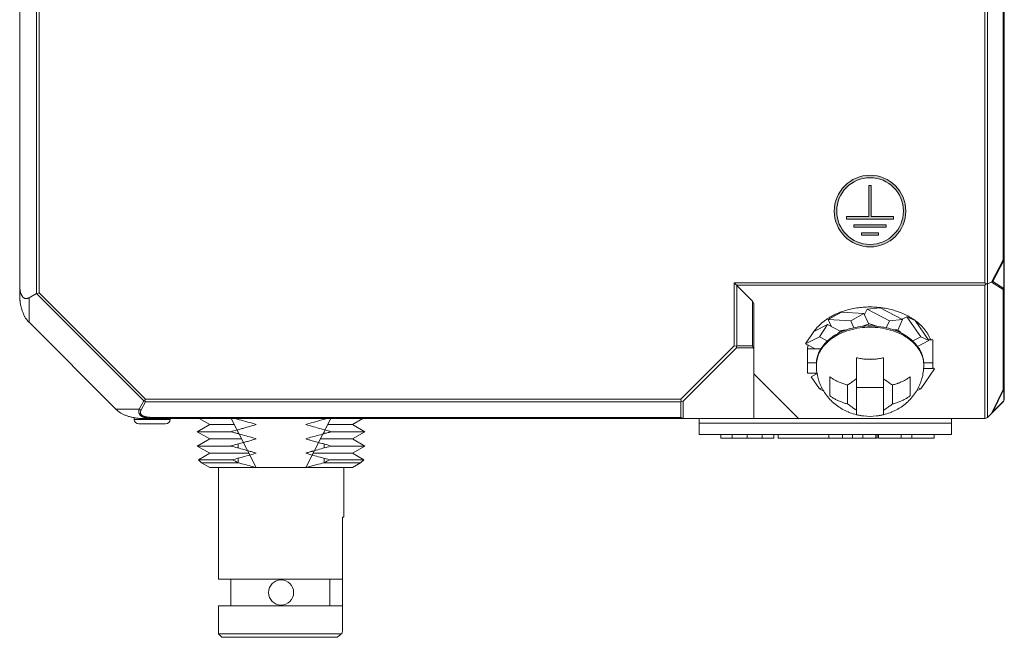
# Model space of a CAD drawing. Units: millimetres. Extents: x -2155 to -1382, y -454 to 66.
# Drawn here: x -1965 to -1910, y -76 to -42 of the extents above; entities that cross this region are included whole.
import ezdxf

# ---------------------------------------------------------------- set-up
doc = ezdxf.new("R2010")
doc.units = ezdxf.units.MM
doc.header["$MEASUREMENT"] = 0
doc.layers.add('cad', color=7, linetype='Continuous')
doc.layers.add('print', color=7, linetype='Continuous')

# ---------------------------------------------------------------- blocks, each defined once
blk = doc.blocks.new('block 9')
at = {"layer": 'cad', "color": 7, "lineweight": 9, "true_color": 0xffffff}
for points in [[(-1964.945, -56.934), (-1964.945, 55.081)], [(-1909.945, -62.753), (-1909.945, 55.081)], [(-1964.004, 52.101), (-1964.004, -56.867)], [(-1963.862, 52.101), (-1963.862, -56.809)], [(-1911.028, -56.253), (-1911.028, -39.49)], [(-1910.887, -63.777), (-1910.887, -39.49)], [(-1910.004, -40.75), (-1910.004, -54.975)], [(-1910.662, -56.219), (-1910.004, -54.975)], [(-1909.945, -54.975), (-1910.004, -54.975)], [(-1910.004, -54.975), (-1909.974, -55.015)], [(-1909.945, -54.975), (-1909.974, -55.015)], [(-1910.593, -56.183), (-1909.974, -55.015)], [(-1909.974, -55.015), (-1909.974, -56.572)], [(-1964.945, -56.285), (-1964.945, -56.295), (-1964.945, -56.348), (-1964.943, -56.4), (-1964.941, -56.45), (-1964.938, -56.498), (-1964.934, -56.545), (-1964.929, -56.591), (-1964.924, -56.625), (-1964.919, -56.664), (-1964.913, -56.7), (-1964.906, -56.735), (-1964.899, -56.767), (-1964.891, -56.798), (-1964.883, -56.828), (-1964.874, -56.856), (-1964.864, -56.883), (-1964.855, -56.907), (-1964.845, -56.931), (-1964.835, -56.952), (-1964.825, -56.973), (-1964.814, -56.992), (-1964.802, -57.01), (-1964.797, -57.018), (-1964.785, -57.034), (-1964.774, -57.048), (-1964.762, -57.061), (-1964.751, -57.073), (-1964.739, -57.083), (-1964.727, -57.093), (-1964.715, -57.102), (-1964.702, -57.109), (-1964.689, -57.116), (-1964.681, -57.12), (-1964.667, -57.126), (-1964.653, -57.131), (-1964.638, -57.135), (-1964.624, -57.138), (-1964.61, -57.14), (-1964.595, -57.141), (-1964.58, -57.141), (-1964.565, -57.14), (-1964.549, -57.138), (-1964.533, -57.135), (-1964.517, -57.131), (-1964.501, -57.127)], [(-1911.028, -56.253), (-1925.028, -56.253)], [(-1924.004, -57.277), (-1925.028, -56.253)], [(-1925.028, -59.772), (-1925.028, -56.253)], [(-1911.028, -56.395), (-1924.887, -56.395)], [(-1924.887, -59.772), (-1924.887, -56.395)], [(-1911.028, -56.253), (-1910.957, -56.324)], [(-1910.957, -56.324), (-1911.028, -56.395)], [(-1911.028, -63.836), (-1911.028, -56.395)], [(-1910.887, -56.312), (-1910.957, -56.324)], [(-1910.887, -56.312), (-1910.662, -56.219)], [(-1910.593, -56.183), (-1910.662, -56.219)], [(-1910.004, -56.632), (-1910.662, -56.219)], [(-1909.974, -56.572), (-1910.593, -56.183)], [(-1909.945, -56.532), (-1910.004, -56.632)], [(-1910.004, -56.632), (-1909.974, -56.572)], [(-1910.004, -56.632), (-1910.004, -62.208)], [(-1909.945, -56.532), (-1909.974, -56.572)], [(-1964.501, -57.127), (-1964.493, -57.124), (-1964.485, -57.122), (-1964.477, -57.119), (-1964.469, -57.115), (-1964.462, -57.112), (-1964.454, -57.109), (-1964.446, -57.105), (-1964.439, -57.101), (-1964.431, -57.098), (-1964.424, -57.094)], [(-1963.998, -56.864), (-1964.424, -57.094)], [(-1964.424, -58.457), (-1964.424, -57.094)], [(-1964.004, -56.867), (-1963.862, -56.809)], [(-1963.998, -56.864), (-1958.013, -62.849)], [(-1963.862, -56.809), (-1957.918, -62.753)], [(-1964.928, -57.25), (-1964.926, -57.272), (-1964.919, -57.324), (-1964.912, -57.376), (-1964.904, -57.427), (-1964.895, -57.476), (-1964.892, -57.492), (-1964.882, -57.54), (-1964.871, -57.588), (-1964.86, -57.636), (-1964.847, -57.682), (-1964.834, -57.728), (-1964.821, -57.772), (-1964.806, -57.816), (-1964.791, -57.859), (-1964.775, -57.902), (-1964.758, -57.943), (-1964.741, -57.983), (-1964.723, -58.023), (-1964.705, -58.062)], [(-1924.004, -57.277), (-1923.945, -57.419)], [(-1924.004, -57.277), (-1924.004, -59.772)], [(-1923.945, -63.836), (-1923.945, -57.419)], [(-1916.873, -57.641), (-1916.965, -57.631), (-1917.057, -57.623), (-1917.149, -57.616), (-1917.242, -57.612), (-1917.334, -57.609), (-1917.427, -57.608), (-1917.429, -57.608), (-1917.449, -57.608), (-1917.542, -57.608), (-1917.636, -57.611), (-1917.728, -57.616), (-1917.821, -57.622), (-1917.913, -57.63), (-1918.005, -57.639), (-1918.096, -57.651), (-1918.186, -57.664), (-1918.276, -57.678), (-1918.365, -57.694), (-1918.453, -57.712), (-1918.541, -57.732), (-1918.627, -57.753), (-1918.713, -57.775), (-1918.797, -57.8), (-1918.88, -57.825), (-1918.963, -57.852), (-1919.044, -57.881)], [(-1917.757, -58.032), (-1917.615, -57.724)], [(-1916.876, -57.654), (-1917.615, -57.724)], [(-1917.615, -57.724), (-1916.364, -58.377)], [(-1915.624, -58.308), (-1916.876, -57.654)], [(-1915.153, -58.212), (-1915.214, -58.176), (-1915.276, -58.14), (-1915.339, -58.106), (-1915.404, -58.072), (-1915.47, -58.039), (-1915.537, -58.008), (-1915.537, -58.008), (-1915.606, -57.977), (-1915.676, -57.947), (-1915.747, -57.918), (-1915.819, -57.891), (-1915.892, -57.864), (-1915.966, -57.839), (-1916.042, -57.815), (-1916.118, -57.792), (-1916.195, -57.771), (-1916.273, -57.75), (-1916.351, -57.731), (-1916.431, -57.714), (-1916.511, -57.697), (-1916.592, -57.682), (-1916.674, -57.668), (-1916.756, -57.656), (-1916.839, -57.645), (-1916.873, -57.641)], [(-1964.705, -58.062), (-1964.687, -58.097), (-1964.668, -58.133), (-1964.649, -58.166), (-1964.634, -58.193), (-1964.614, -58.224), (-1964.594, -58.255), (-1964.574, -58.284), (-1964.553, -58.312), (-1964.532, -58.339), (-1964.51, -58.366), (-1964.488, -58.391), (-1964.466, -58.415), (-1964.444, -58.437)], [(-1919.81, -58.258), (-1919.835, -58.274), (-1919.881, -58.305), (-1919.927, -58.337), (-1919.971, -58.369), (-1920.008, -58.397), (-1920.051, -58.43), (-1920.093, -58.464), (-1920.133, -58.497), (-1920.173, -58.532), (-1920.212, -58.566), (-1920.249, -58.601), (-1920.286, -58.637), (-1920.321, -58.672), (-1920.356, -58.708), (-1920.39, -58.744)], [(-1919.039, -57.889), (-1919.778, -58.299)], [(-1919.778, -58.299), (-1918.527, -58.377)], [(-1919.59, -58.71), (-1919.778, -58.299)], [(-1919.044, -57.881), (-1919.053, -57.884), (-1919.112, -57.906), (-1919.17, -57.929), (-1919.227, -57.952), (-1919.264, -57.968), (-1919.32, -57.993), (-1919.375, -58.018), (-1919.43, -58.044), (-1919.483, -58.07), (-1919.536, -58.098), (-1919.587, -58.125), (-1919.638, -58.154), (-1919.688, -58.183), (-1919.737, -58.212)], [(-1917.787, -57.968), (-1919.039, -57.889)], [(-1918.527, -58.377), (-1917.787, -57.968)], [(-1917.514, -58.562), (-1917.787, -57.968)], [(-1915.651, -58.293), (-1915.387, -58.158)], [(-1914.93, -58.363), (-1915.387, -58.158)], [(-1915.387, -58.158), (-1914.614, -59.276)], [(-1964.424, -58.457), (-1959.566, -63.314)], [(-1919.819, -58.592), (-1920.593, -58.979)], [(-1914.447, -60.79), (-1914.453, -60.703), (-1914.465, -60.617), (-1914.482, -60.53), (-1914.504, -60.443), (-1914.521, -60.386), (-1914.551, -60.301), (-1914.586, -60.217), (-1914.627, -60.133), (-1914.673, -60.05), (-1914.703, -60), (-1914.757, -59.918), (-1914.816, -59.838), (-1914.881, -59.759), (-1914.951, -59.682), (-1914.986, -59.645), (-1915.064, -59.57), (-1915.146, -59.497), (-1915.234, -59.426), (-1915.327, -59.358), (-1915.359, -59.335), (-1915.46, -59.27), (-1915.564, -59.207), (-1915.674, -59.148), (-1915.787, -59.092), (-1915.905, -59.039), (-1916.028, -58.991), (-1916.154, -58.945), (-1916.284, -58.904), (-1916.32, -58.894), (-1916.455, -58.858), (-1916.592, -58.826), (-1916.731, -58.8), (-1916.872, -58.778), (-1917.016, -58.761), (-1917.161, -58.748), (-1917.307, -58.741), (-1917.445, -58.739), (-1917.583, -58.741), (-1917.729, -58.748), (-1917.874, -58.761), (-1918.018, -58.778), (-1918.159, -58.8), (-1918.299, -58.826), (-1918.436, -58.858), (-1918.57, -58.894), (-1918.606, -58.904), (-1918.736, -58.945), (-1918.863, -58.991), (-1918.985, -59.039), (-1919.103, -59.092), (-1919.217, -59.148), (-1919.326, -59.207), (-1919.431, -59.27), (-1919.531, -59.335), (-1919.563, -59.358), (-1919.656, -59.426), (-1919.744, -59.497), (-1919.827, -59.57), (-1919.904, -59.645), (-1919.94, -59.682), (-1920.009, -59.759), (-1920.074, -59.838), (-1920.133, -59.918), (-1920.187, -60), (-1920.218, -60.05), (-1920.263, -60.133), (-1920.304, -60.217), (-1920.339, -60.301), (-1920.369, -60.386), (-1920.387, -60.443), (-1920.408, -60.53), (-1920.425, -60.617), (-1920.437, -60.703), (-1920.443, -60.79)], [(-1920.277, -59.276), (-1919.819, -58.592)], [(-1914.787, -59.806), (-1914.845, -59.731), (-1914.907, -59.658), (-1914.975, -59.586), (-1915.047, -59.515), (-1915.123, -59.446), (-1915.204, -59.379), (-1915.277, -59.323), (-1915.366, -59.26), (-1915.46, -59.199), (-1915.557, -59.141), (-1915.659, -59.085), (-1915.764, -59.032), (-1915.874, -58.982), (-1915.937, -58.956), (-1916.053, -58.91), (-1916.173, -58.868), (-1916.295, -58.83), (-1916.419, -58.796), (-1916.547, -58.765), (-1916.677, -58.739), (-1916.715, -58.732), (-1916.848, -58.711), (-1916.982, -58.694), (-1917.118, -58.681), (-1917.254, -58.672), (-1917.391, -58.668), (-1917.528, -58.669), (-1917.551, -58.669), (-1917.576, -58.67), (-1917.713, -58.677), (-1917.849, -58.687), (-1917.983, -58.703), (-1918.117, -58.722), (-1918.248, -58.746), (-1918.378, -58.773), (-1918.423, -58.784), (-1918.549, -58.817), (-1918.672, -58.854), (-1918.792, -58.894), (-1918.909, -58.938), (-1919.022, -58.985), (-1919.132, -59.035), (-1919.16, -59.049), (-1919.265, -59.103), (-1919.366, -59.16), (-1919.463, -59.22), (-1919.496, -59.242), (-1919.587, -59.304), (-1919.672, -59.368), (-1919.754, -59.435), (-1919.826, -59.499), (-1919.899, -59.57), (-1919.968, -59.642), (-1920.032, -59.715), (-1920.091, -59.789), (-1920.145, -59.865), (-1920.195, -59.941)], [(-1919.105, -58.959), (-1919.819, -58.592)], [(-1918.348, -58.767), (-1918.527, -58.377)], [(-1917.863, -58.689), (-1917.846, -58.682), (-1917.811, -58.668), (-1917.776, -58.654), (-1917.76, -58.647), (-1917.725, -58.634), (-1917.69, -58.621), (-1917.655, -58.609), (-1917.62, -58.596), (-1917.585, -58.584), (-1917.549, -58.573), (-1917.514, -58.562)], [(-1917.445, -58.566), (-1917.427, -58.571), (-1917.389, -58.581), (-1917.351, -58.592), (-1917.332, -58.598), (-1917.294, -58.609), (-1917.257, -58.621), (-1917.219, -58.633), (-1917.182, -58.646), (-1917.145, -58.659), (-1917.108, -58.672), (-1917.071, -58.685)], [(-1916.543, -58.767), (-1916.364, -58.377)], [(-1916.364, -58.377), (-1915.624, -58.308)], [(-1915.897, -58.901), (-1915.624, -58.308)], [(-1914.156, -59.482), (-1914.93, -58.363)], [(-1914.087, -59.385), (-1914.104, -59.345), (-1914.122, -59.306), (-1914.141, -59.267), (-1914.161, -59.227), (-1914.182, -59.188), (-1914.203, -59.149), (-1914.212, -59.135), (-1914.235, -59.097), (-1914.259, -59.058), (-1914.284, -59.02), (-1914.31, -58.982), (-1914.338, -58.944), (-1914.366, -58.906), (-1914.395, -58.868), (-1914.426, -58.831), (-1914.457, -58.794), (-1914.49, -58.757), (-1914.523, -58.72), (-1914.558, -58.684), (-1914.593, -58.648), (-1914.629, -58.613), (-1914.667, -58.578), (-1914.705, -58.543), (-1914.744, -58.509), (-1914.784, -58.475), (-1914.8, -58.462)], [(-1920.593, -58.979), (-1921.05, -59.663)], [(-1921.05, -59.663), (-1920.277, -59.276)], [(-1919.831, -59.505), (-1920.277, -59.276)], [(-1919.108, -58.946), (-1919.095, -58.944), (-1919.066, -58.938), (-1919.037, -58.932), (-1919.02, -58.929), (-1918.99, -58.924), (-1918.961, -58.92), (-1918.931, -58.916), (-1918.902, -58.912), (-1918.872, -58.908), (-1918.842, -58.905), (-1918.812, -58.902)], [(-1916.134, -58.882), (-1916.121, -58.882), (-1916.097, -58.883), (-1916.073, -58.885), (-1916.062, -58.885), (-1916.039, -58.887), (-1916.015, -58.889), (-1915.991, -58.891), (-1915.968, -58.893), (-1915.944, -58.896), (-1915.92, -58.899), (-1915.897, -58.901)], [(-1915.893, -58.893), (-1915.891, -58.894)], [(-1915.892, -58.892), (-1915.89, -58.894)], [(-1915.059, -59.505), (-1914.614, -59.276)], [(-1914.614, -59.276), (-1914.156, -59.482)], [(-1928.009, -62.753), (-1925.028, -59.772)], [(-1927.893, -62.869), (-1924.913, -59.888)], [(-1925.028, -59.772), (-1924.9, -59.789)], [(-1924.9, -59.789), (-1924.913, -59.888)], [(-1923.967, -59.888), (-1924.913, -59.888)], [(-1924.887, -59.772), (-1924.9, -59.789)], [(-1924.004, -59.772), (-1924.887, -59.772)], [(-1924.004, -59.772), (-1923.967, -59.888)], [(-1923.945, -59.919), (-1923.967, -59.888)], [(-1920.51, -59.941), (-1921.05, -59.663)], [(-1920.193, -59.941), (-1920.945, -59.941)], [(-1920.945, -61.296), (-1920.945, -59.941)], [(-1920.195, -59.941), (-1920.202, -59.953), (-1920.223, -59.989), (-1920.244, -60.025), (-1920.263, -60.062), (-1920.281, -60.098), (-1920.299, -60.135), (-1920.315, -60.171), (-1920.33, -60.208), (-1920.345, -60.245), (-1920.358, -60.282), (-1920.37, -60.319), (-1920.382, -60.356), (-1920.387, -60.375), (-1920.397, -60.413), (-1920.406, -60.45), (-1920.415, -60.488), (-1920.422, -60.526), (-1920.428, -60.564), (-1920.433, -60.601), (-1920.438, -60.639), (-1920.441, -60.677), (-1920.443, -60.715), (-1920.445, -60.752), (-1920.445, -60.789)], [(-1914.789, -59.807), (-1914.156, -59.482)], [(-1914.445, -60.789), (-1914.446, -60.752), (-1914.447, -60.714), (-1914.449, -60.676), (-1914.453, -60.639), (-1914.457, -60.601), (-1914.462, -60.563), (-1914.467, -60.534), (-1914.474, -60.497), (-1914.482, -60.459), (-1914.49, -60.422), (-1914.5, -60.385), (-1914.511, -60.348), (-1914.523, -60.31), (-1914.532, -60.283), (-1914.545, -60.246), (-1914.56, -60.209), (-1914.575, -60.173), (-1914.591, -60.136), (-1914.609, -60.099), (-1914.627, -60.063), (-1914.646, -60.026), (-1914.667, -59.99), (-1914.688, -59.954), (-1914.71, -59.918), (-1914.733, -59.882), (-1914.758, -59.847), (-1914.783, -59.812), (-1914.787, -59.806)], [(-1914.189, -59.435), (-1913.945, -59.435)], [(-1913.945, -59.435), (-1913.945, -61.041)], [(-1918.195, -63.624), (-1918.195, -60.441)], [(-1918.195, -60.441), (-1918.139, -60.455), (-1918.082, -60.467), (-1918.024, -60.479), (-1917.965, -60.489), (-1917.906, -60.498), (-1917.847, -60.507), (-1917.787, -60.514), (-1917.726, -60.52), (-1917.664, -60.524), (-1917.603, -60.528), (-1917.54, -60.53), (-1917.478, -60.531), (-1917.445, -60.532), (-1917.412, -60.531), (-1917.35, -60.53), (-1917.288, -60.528), (-1917.226, -60.524), (-1917.165, -60.52), (-1917.104, -60.514), (-1917.044, -60.507), (-1916.984, -60.498), (-1916.925, -60.489), (-1916.866, -60.479), (-1916.809, -60.467), (-1916.752, -60.455), (-1916.695, -60.441)], [(-1916.695, -60.441), (-1916.695, -63.624)], [(-1920.442, -60.731), (-1920.945, -60.731)], [(-1920.445, -60.86), (-1920.445, -60.789)], [(-1918.195, -63.625), (-1918.206, -63.622), (-1918.297, -63.598), (-1918.388, -63.571), (-1918.477, -63.542), (-1918.566, -63.51), (-1918.653, -63.476), (-1918.668, -63.469), (-1918.754, -63.432), (-1918.838, -63.392), (-1918.92, -63.35), (-1919.001, -63.305), (-1919.081, -63.258), (-1919.1, -63.246), (-1919.177, -63.196), (-1919.253, -63.144), (-1919.327, -63.089), (-1919.398, -63.033), (-1919.468, -62.974), (-1919.489, -62.956), (-1919.556, -62.895), (-1919.621, -62.832), (-1919.685, -62.767), (-1919.745, -62.7), (-1919.804, -62.631), (-1919.824, -62.607), (-1919.879, -62.536), (-1919.932, -62.463), (-1919.983, -62.389), (-1920.031, -62.314), (-1920.077, -62.237), (-1920.12, -62.159), (-1920.136, -62.128), (-1920.176, -62.048), (-1920.213, -61.967), (-1920.247, -61.885), (-1920.279, -61.802), (-1920.308, -61.718), (-1920.319, -61.683), (-1920.345, -61.597), (-1920.367, -61.512), (-1920.386, -61.425), (-1920.403, -61.338), (-1920.417, -61.251), (-1920.428, -61.163), (-1920.432, -61.125), (-1920.439, -61.037), (-1920.444, -60.948), (-1920.445, -60.86)], [(-1914.445, -60.86), (-1914.447, -60.948), (-1914.451, -61.037), (-1914.458, -61.125), (-1914.462, -61.163), (-1914.473, -61.251), (-1914.487, -61.338), (-1914.504, -61.425), (-1914.523, -61.512), (-1914.546, -61.597), (-1914.571, -61.683), (-1914.582, -61.718), (-1914.611, -61.802), (-1914.643, -61.885), (-1914.677, -61.967), (-1914.714, -62.048), (-1914.754, -62.128), (-1914.77, -62.159), (-1914.813, -62.237), (-1914.859, -62.314), (-1914.907, -62.389), (-1914.958, -62.463), (-1915.011, -62.536), (-1915.066, -62.606), (-1915.086, -62.631), (-1915.145, -62.7), (-1915.206, -62.767), (-1915.269, -62.832), (-1915.334, -62.895), (-1915.401, -62.956), (-1915.422, -62.974), (-1915.492, -63.033), (-1915.564, -63.089), (-1915.637, -63.144), (-1915.713, -63.196), (-1915.79, -63.246), (-1915.809, -63.258), (-1915.889, -63.305), (-1915.97, -63.35), (-1916.053, -63.392), (-1916.137, -63.432), (-1916.222, -63.469), (-1916.238, -63.476), (-1916.325, -63.51), (-1916.413, -63.542), (-1916.502, -63.571), (-1916.593, -63.598), (-1916.685, -63.622), (-1916.695, -63.625)], [(-1914.452, -61.041), (-1913.945, -61.041)], [(-1914.448, -60.731), (-1913.945, -60.731)], [(-1914.445, -60.86), (-1914.445, -60.789)], [(-1913.945, -61.013), (-1913.84, -61.067)], [(-1921.445, -63.836), (-1923.945, -61.336)], [(-1920.41, -61.296), (-1920.945, -61.296)], [(-1920.403, -61.331), (-1920.734, -61.501)], [(-1920.277, -62.186), (-1920.734, -61.501)], [(-1919.695, -62.562), (-1919.695, -61.502)], [(-1919.695, -61.502), (-1919.659, -61.529), (-1919.621, -61.556), (-1919.583, -61.582), (-1919.543, -61.607), (-1919.503, -61.633), (-1919.477, -61.648), (-1919.435, -61.673), (-1919.392, -61.696), (-1919.348, -61.72), (-1919.303, -61.742), (-1919.257, -61.764), (-1919.211, -61.785), (-1919.164, -61.806), (-1919.115, -61.826), (-1919.066, -61.846), (-1919.016, -61.864), (-1918.965, -61.882), (-1918.914, -61.9), (-1918.861, -61.916), (-1918.808, -61.932), (-1918.754, -61.947), (-1918.699, -61.962), (-1918.695, -61.963)], [(-1916.195, -61.963), (-1916.183, -61.96), (-1916.128, -61.945), (-1916.074, -61.93), (-1916.021, -61.914), (-1915.969, -61.897), (-1915.918, -61.88), (-1915.893, -61.871), (-1915.842, -61.853), (-1915.793, -61.834), (-1915.744, -61.814), (-1915.697, -61.793), (-1915.65, -61.772), (-1915.604, -61.75), (-1915.559, -61.728), (-1915.515, -61.705), (-1915.471, -61.681), (-1915.429, -61.657), (-1915.388, -61.633), (-1915.347, -61.607), (-1915.308, -61.582), (-1915.269, -61.556), (-1915.232, -61.529), (-1915.195, -61.502)], [(-1915.195, -61.502), (-1915.195, -62.562)], [(-1913.84, -61.067), (-1914.614, -62.186)], [(-1920.141, -62.116), (-1920.277, -62.186)], [(-1918.695, -61.963), (-1918.644, -61.931), (-1918.622, -61.917), (-1918.57, -61.884), (-1918.54, -61.864), (-1918.49, -61.829), (-1918.439, -61.794), (-1918.39, -61.759), (-1918.34, -61.722), (-1918.291, -61.685), (-1918.243, -61.647), (-1918.195, -61.609)], [(-1918.695, -61.963), (-1918.695, -63.023)], [(-1918.195, -62.098), (-1916.695, -62.098)], [(-1916.695, -61.609), (-1916.667, -61.632), (-1916.619, -61.67), (-1916.57, -61.707), (-1916.55, -61.722), (-1916.501, -61.759), (-1916.451, -61.794), (-1916.401, -61.829), (-1916.35, -61.864), (-1916.299, -61.898), (-1916.247, -61.931), (-1916.195, -61.963)], [(-1916.195, -61.963), (-1916.195, -63.023)], [(-1914.748, -62.116), (-1914.614, -62.186)], [(-1909.945, -62.108), (-1910.004, -62.208)], [(-1909.945, -62.108), (-1909.974, -62.204)], [(-1920.033, -62.307), (-1920.277, -62.186)], [(-1918.695, -63.023), (-1918.707, -63.02), (-1918.762, -63.006), (-1918.816, -62.991), (-1918.869, -62.975), (-1918.921, -62.958), (-1918.973, -62.941), (-1918.998, -62.932), (-1919.048, -62.913), (-1919.097, -62.894), (-1919.146, -62.874), (-1919.194, -62.854), (-1919.241, -62.833), (-1919.286, -62.811), (-1919.332, -62.789), (-1919.376, -62.766), (-1919.419, -62.742), (-1919.461, -62.718), (-1919.503, -62.693), (-1919.543, -62.668), (-1919.582, -62.642), (-1919.621, -62.616), (-1919.659, -62.59), (-1919.695, -62.562)], [(-1915.195, -62.562), (-1915.232, -62.59), (-1915.269, -62.616), (-1915.308, -62.642), (-1915.347, -62.668), (-1915.388, -62.693), (-1915.414, -62.709), (-1915.456, -62.733), (-1915.499, -62.757), (-1915.542, -62.78), (-1915.587, -62.803), (-1915.633, -62.825), (-1915.679, -62.846), (-1915.727, -62.867), (-1915.775, -62.887), (-1915.824, -62.906), (-1915.874, -62.925), (-1915.925, -62.943), (-1915.976, -62.96), (-1916.029, -62.977), (-1916.082, -62.993), (-1916.136, -63.008), (-1916.191, -63.022), (-1916.195, -63.023)], [(-1914.614, -62.186), (-1914.846, -62.29)], [(-1910.662, -63.553), (-1910.004, -62.208)], [(-1910.593, -63.468), (-1909.974, -62.204)], [(-1910.004, -62.208), (-1909.974, -62.204)], [(-1909.974, -62.204), (-1909.974, -62.849)], [(-1958.013, -62.849), (-1958.264, -63.314)], [(-1957.918, -62.895), (-1958.168, -63.36)], [(-1957.968, -62.853), (-1958.013, -62.849)], [(-1957.968, -62.853), (-1957.918, -62.753)], [(-1957.918, -62.895), (-1957.968, -62.853)], [(-1928.009, -62.753), (-1957.918, -62.753)], [(-1928.009, -62.895), (-1957.918, -62.895)], [(-1927.992, -62.882), (-1928.009, -62.753)], [(-1927.992, -62.882), (-1928.009, -62.895)], [(-1928.009, -62.895), (-1928.009, -63.777)], [(-1927.893, -62.869), (-1927.992, -62.882)], [(-1927.893, -62.869), (-1927.893, -63.814)], [(-1918.195, -63.377), (-1918.246, -63.345), (-1918.269, -63.331), (-1918.32, -63.298), (-1918.35, -63.278), (-1918.401, -63.244), (-1918.451, -63.209), (-1918.501, -63.173), (-1918.55, -63.136), (-1918.599, -63.099), (-1918.647, -63.062), (-1918.695, -63.023)], [(-1916.195, -63.023), (-1916.223, -63.046), (-1916.271, -63.084), (-1916.32, -63.121), (-1916.34, -63.136), (-1916.39, -63.173), (-1916.439, -63.209), (-1916.49, -63.244), (-1916.54, -63.278), (-1916.591, -63.312), (-1916.643, -63.345), (-1916.695, -63.377)], [(-1910.887, -63.777), (-1910.004, -62.895)], [(-1909.974, -62.849), (-1910.593, -63.468)], [(-1910.004, -62.895), (-1909.974, -62.849)], [(-1909.945, -62.753), (-1909.974, -62.849)], [(-1958.264, -63.314), (-1959.566, -63.314)], [(-1959.552, -63.33), (-1959.529, -63.352), (-1959.505, -63.374), (-1959.481, -63.396), (-1959.478, -63.398), (-1959.452, -63.419), (-1959.426, -63.44), (-1959.399, -63.46), (-1959.372, -63.479), (-1959.344, -63.498), (-1959.315, -63.516), (-1959.287, -63.533)], [(-1959.287, -63.533), (-1959.252, -63.553), (-1959.216, -63.572), (-1959.18, -63.591), (-1959.142, -63.609), (-1959.103, -63.627), (-1959.073, -63.64), (-1959.032, -63.657), (-1958.99, -63.673), (-1958.948, -63.689), (-1958.904, -63.704), (-1958.86, -63.718), (-1958.815, -63.731), (-1958.769, -63.744), (-1958.722, -63.756), (-1958.675, -63.767), (-1958.626, -63.778), (-1958.577, -63.787), (-1958.527, -63.796), (-1958.476, -63.804), (-1958.425, -63.811), (-1958.373, -63.817), (-1958.32, -63.823), (-1958.284, -63.826)], [(-1958.545, -63.886), (-1958.545, -63.792)], [(-1958.286, -63.394), (-1958.288, -63.411), (-1958.29, -63.428), (-1958.29, -63.445), (-1958.29, -63.449), (-1958.289, -63.466), (-1958.288, -63.483), (-1958.285, -63.5), (-1958.282, -63.517), (-1958.278, -63.533), (-1958.273, -63.549), (-1958.267, -63.564), (-1958.26, -63.579), (-1958.253, -63.592), (-1958.245, -63.605), (-1958.236, -63.618), (-1958.226, -63.631), (-1958.215, -63.644), (-1958.203, -63.656), (-1958.19, -63.668), (-1958.175, -63.68), (-1958.16, -63.692), (-1958.143, -63.703), (-1958.124, -63.715), (-1958.105, -63.726), (-1958.092, -63.733), (-1958.07, -63.743), (-1958.047, -63.754), (-1958.023, -63.763), (-1957.998, -63.772), (-1957.972, -63.781), (-1957.945, -63.788), (-1957.916, -63.796), (-1957.885, -63.803), (-1957.852, -63.809), (-1957.836, -63.812), (-1957.799, -63.818), (-1957.76, -63.823), (-1957.72, -63.827), (-1957.679, -63.83), (-1957.637, -63.833), (-1957.593, -63.835), (-1957.547, -63.836), (-1957.521, -63.836)], [(-1958.264, -63.314), (-1958.267, -63.322), (-1958.27, -63.33), (-1958.272, -63.338), (-1958.275, -63.346), (-1958.277, -63.354), (-1958.279, -63.362), (-1958.281, -63.37), (-1958.283, -63.378), (-1958.284, -63.386), (-1958.286, -63.394)], [(-1958.168, -63.36), (-1958.264, -63.314)], [(-1958.168, -63.36), (-1958.171, -63.365), (-1958.18, -63.382), (-1958.187, -63.399), (-1958.193, -63.414), (-1958.197, -63.429), (-1958.201, -63.444), (-1958.204, -63.458), (-1958.205, -63.472), (-1958.206, -63.485), (-1958.206, -63.498), (-1958.205, -63.511), (-1958.202, -63.525), (-1958.199, -63.538), (-1958.197, -63.545), (-1958.193, -63.558), (-1958.187, -63.571), (-1958.181, -63.583), (-1958.174, -63.594), (-1958.167, -63.605), (-1958.158, -63.615), (-1958.149, -63.626), (-1958.138, -63.636), (-1958.126, -63.646), (-1958.113, -63.656), (-1958.098, -63.665), (-1958.082, -63.675), (-1958.078, -63.678), (-1958.059, -63.687), (-1958.04, -63.697), (-1958.019, -63.705), (-1957.997, -63.714), (-1957.974, -63.722), (-1957.948, -63.729), (-1957.928, -63.735)], [(-1957.928, -63.735), (-1957.899, -63.742), (-1957.89, -63.744), (-1957.861, -63.75), (-1957.84, -63.754), (-1957.811, -63.758), (-1957.781, -63.762), (-1957.752, -63.766), (-1957.722, -63.769), (-1957.692, -63.771), (-1957.662, -63.773), (-1957.632, -63.775)], [(-1957.521, -63.777), (-1928.009, -63.777)], [(-1957.521, -63.777), (-1957.521, -63.836)], [(-1928.009, -63.777), (-1927.893, -63.814)], [(-1917.808, -63.693), (-1917.829, -63.691), (-1917.868, -63.686), (-1917.907, -63.68), (-1917.925, -63.677), (-1917.964, -63.671), (-1918.003, -63.665), (-1918.042, -63.657), (-1918.08, -63.65), (-1918.119, -63.641), (-1918.157, -63.632), (-1918.195, -63.623)], [(-1916.695, -63.623), (-1916.713, -63.628), (-1916.752, -63.637), (-1916.79, -63.645), (-1916.81, -63.65), (-1916.849, -63.657), (-1916.888, -63.665), (-1916.927, -63.671), (-1916.966, -63.678), (-1917.005, -63.683), (-1917.044, -63.688), (-1917.083, -63.693)], [(-1911.028, -63.836), (-1910.887, -63.777)], [(-1910.593, -63.468), (-1910.662, -63.553)], [(-1958.545, -63.886), (-1956.545, -63.886)], [(-1958.295, -64.136), (-1956.795, -64.136)], [(-1958.043, -63.836), (-1911.028, -63.836)], [(-1956.545, -63.886), (-1956.545, -63.836)], [(-1954.332, -64.171), (-1955.025, -64.571)], [(-1954.913, -63.836), (-1954.332, -64.171)], [(-1952.954, -64.171), (-1954.332, -64.171)], [(-1953.125, -63.836), (-1951.727, -66.571)], [(-1951.727, -64.171), (-1951.784, -64.154), (-1951.903, -64.119), (-1952.021, -64.084), (-1952.082, -64.066), (-1952.201, -64.033), (-1952.32, -63.999), (-1952.439, -63.966), (-1952.558, -63.933), (-1952.677, -63.9), (-1952.796, -63.868), (-1952.915, -63.836)], [(-1952.799, -64.475), (-1952.745, -64.46), (-1952.637, -64.431), (-1952.53, -64.401), (-1952.477, -64.386), (-1952.369, -64.357), (-1952.262, -64.326), (-1952.155, -64.296), (-1952.048, -64.265), (-1951.941, -64.234), (-1951.834, -64.203), (-1951.727, -64.171)], [(-1948.963, -66.571), (-1947.565, -63.836)], [(-1947.775, -63.836), (-1947.836, -63.852), (-1947.956, -63.885), (-1948.075, -63.917), (-1948.194, -63.95), (-1948.313, -63.983), (-1948.432, -64.016), (-1948.55, -64.05), (-1948.669, -64.084), (-1948.726, -64.101), (-1948.845, -64.136), (-1948.963, -64.171)], [(-1948.963, -64.171), (-1948.912, -64.186), (-1948.805, -64.218), (-1948.698, -64.249), (-1948.643, -64.265), (-1948.535, -64.296), (-1948.428, -64.326), (-1948.321, -64.357), (-1948.214, -64.386), (-1948.106, -64.416), (-1947.999, -64.445), (-1947.891, -64.475)], [(-1947.736, -64.171), (-1946.358, -64.171)], [(-1945.778, -63.836), (-1946.358, -64.171)], [(-1946.358, -64.171), (-1945.665, -64.571)], [(-1927.893, -63.814), (-1927.862, -63.836)], [(-1926.995, -64.736), (-1926.995, -63.836)], [(-1912.895, -64.086), (-1926.995, -64.086)], [(-1912.895, -63.836), (-1912.895, -64.736)], [(-1955.025, -64.571), (-1954.332, -64.971)], [(-1953.158, -64.571), (-1955.025, -64.571)], [(-1952.684, -64.698), (-1952.709, -64.692), (-1952.756, -64.679), (-1952.803, -64.666), (-1952.851, -64.653), (-1952.898, -64.64), (-1952.946, -64.628), (-1952.993, -64.615), (-1953.041, -64.602), (-1953.064, -64.596), (-1953.111, -64.584), (-1953.158, -64.571)], [(-1952.745, -64.579), (-1952.745, -64.682)], [(-1951.727, -64.971), (-1951.773, -64.957), (-1951.869, -64.929), (-1951.964, -64.901), (-1952.014, -64.886), (-1952.109, -64.859), (-1952.205, -64.832), (-1952.301, -64.804), (-1952.397, -64.778), (-1952.492, -64.751), (-1952.588, -64.725), (-1952.684, -64.698)], [(-1948.006, -64.698), (-1948.055, -64.712), (-1948.151, -64.738), (-1948.247, -64.765), (-1948.294, -64.778), (-1948.39, -64.804), (-1948.485, -64.832), (-1948.581, -64.859), (-1948.677, -64.886), (-1948.772, -64.914), (-1948.868, -64.942), (-1948.963, -64.971)], [(-1947.532, -64.571), (-1947.555, -64.577), (-1947.602, -64.59), (-1947.65, -64.602), (-1947.674, -64.609), (-1947.722, -64.622), (-1947.769, -64.634), (-1947.816, -64.647), (-1947.864, -64.66), (-1947.911, -64.673), (-1947.959, -64.685), (-1948.006, -64.698)], [(-1947.945, -64.579), (-1947.945, -64.682)], [(-1947.532, -64.571), (-1945.665, -64.571)], [(-1945.665, -64.571), (-1946.358, -64.971)], [(-1912.895, -64.736), (-1926.995, -64.736)], [(-1925.785, -64.736), (-1925.785, -64.936)], [(-1925.143, -64.736), (-1925.143, -64.936)], [(-1924.306, -64.736), (-1924.306, -64.936)], [(-1923.473, -64.736), (-1923.473, -64.936)], [(-1922.827, -64.736), (-1922.827, -64.936)], [(-1922.581, -64.736), (-1922.581, -64.936)], [(-1919.738, -64.736), (-1919.738, -64.936)], [(-1918.98, -64.736), (-1918.98, -64.936)], [(-1918.417, -64.736), (-1918.417, -64.936)], [(-1917.854, -64.736), (-1917.854, -64.936)], [(-1917.114, -64.736), (-1917.114, -64.936)], [(-1917.044, -64.736), (-1917.044, -64.936)], [(-1916.967, -64.736), (-1916.967, -64.936)], [(-1915.715, -64.736), (-1915.715, -64.936)], [(-1915.11, -64.736), (-1915.11, -64.936)], [(-1913.859, -64.736), (-1913.859, -64.936)], [(-1954.332, -64.971), (-1955.025, -65.371)], [(-1953.158, -65.371), (-1955.025, -65.371)], [(-1955.025, -65.371), (-1954.332, -65.771)], [(-1952.545, -64.971), (-1954.332, -64.971)], [(-1953.158, -65.371), (-1953.124, -65.362), (-1953.052, -65.343), (-1952.98, -65.323), (-1952.943, -65.313), (-1952.871, -65.294), (-1952.799, -65.275), (-1952.727, -65.255), (-1952.655, -65.236), (-1952.584, -65.216), (-1952.512, -65.196), (-1952.44, -65.176)], [(-1952.208, -65.631), (-1952.256, -65.617), (-1952.351, -65.59), (-1952.446, -65.564), (-1952.492, -65.551), (-1952.587, -65.525), (-1952.683, -65.499), (-1952.778, -65.473), (-1952.873, -65.447), (-1952.968, -65.422), (-1953.063, -65.396), (-1953.158, -65.371)], [(-1952.745, -65.26), (-1952.745, -65.482)], [(-1952.44, -65.176), (-1952.403, -65.166), (-1952.332, -65.146), (-1952.261, -65.126), (-1952.226, -65.116), (-1952.154, -65.096), (-1952.083, -65.076), (-1952.012, -65.055), (-1951.941, -65.034), (-1951.869, -65.013), (-1951.798, -64.992), (-1951.727, -64.971)], [(-1948.963, -64.971), (-1948.929, -64.981), (-1948.858, -65.002), (-1948.787, -65.023), (-1948.75, -65.034), (-1948.679, -65.055), (-1948.607, -65.076), (-1948.536, -65.096), (-1948.465, -65.116), (-1948.393, -65.136), (-1948.322, -65.156), (-1948.25, -65.176)], [(-1947.532, -65.371), (-1947.578, -65.383), (-1947.673, -65.409), (-1947.768, -65.434), (-1947.817, -65.447), (-1947.913, -65.473), (-1948.008, -65.499), (-1948.103, -65.525), (-1948.198, -65.551), (-1948.293, -65.577), (-1948.388, -65.604), (-1948.483, -65.631)], [(-1948.25, -65.176), (-1948.214, -65.186), (-1948.142, -65.206), (-1948.07, -65.226), (-1948.035, -65.236), (-1947.963, -65.255), (-1947.891, -65.275), (-1947.819, -65.294), (-1947.748, -65.313), (-1947.676, -65.333), (-1947.604, -65.352), (-1947.532, -65.371)], [(-1948.145, -64.971), (-1946.358, -64.971)], [(-1947.945, -65.26), (-1947.945, -65.482)], [(-1947.532, -65.371), (-1945.665, -65.371)], [(-1946.358, -64.971), (-1945.665, -65.371)], [(-1945.665, -65.371), (-1946.358, -65.771)], [(-1922.827, -64.936), (-1925.785, -64.936)], [(-1917.044, -64.936), (-1922.581, -64.936)], [(-1913.859, -64.936), (-1916.967, -64.936)], [(-1954.332, -65.771), (-1954.962, -66.134)], [(-1952.136, -65.771), (-1954.332, -65.771)], [(-1953.052, -66.134), (-1953.005, -66.122), (-1952.908, -66.096), (-1952.811, -66.071), (-1952.761, -66.058), (-1952.664, -66.032), (-1952.567, -66.006), (-1952.47, -65.98), (-1952.374, -65.953), (-1952.277, -65.927), (-1952.18, -65.9), (-1952.084, -65.873)], [(-1951.727, -65.771), (-1951.75, -65.764), (-1951.798, -65.75), (-1951.846, -65.735), (-1951.871, -65.728), (-1951.919, -65.714), (-1951.967, -65.7), (-1952.015, -65.686), (-1952.063, -65.672), (-1952.111, -65.658), (-1952.16, -65.644), (-1952.208, -65.631)], [(-1948.483, -65.631), (-1948.507, -65.638), (-1948.555, -65.651), (-1948.604, -65.665), (-1948.627, -65.672), (-1948.675, -65.686), (-1948.723, -65.7), (-1948.771, -65.714), (-1948.819, -65.728), (-1948.867, -65.742), (-1948.915, -65.757), (-1948.963, -65.771)], [(-1948.607, -65.873), (-1948.557, -65.887), (-1948.46, -65.914), (-1948.364, -65.941), (-1948.267, -65.967), (-1948.17, -65.993), (-1948.073, -66.019), (-1947.977, -66.045), (-1947.88, -66.071), (-1947.833, -66.083), (-1947.736, -66.109), (-1947.639, -66.134)], [(-1948.554, -65.771), (-1946.358, -65.771)], [(-1946.358, -65.771), (-1945.729, -66.134)], [(-1953.052, -66.134), (-1954.962, -66.134)], [(-1954.962, -66.134), (-1954.789, -66.308)], [(-1952.744, -66.308), (-1954.789, -66.308)], [(-1954.789, -66.308), (-1954.332, -66.571)], [(-1952.745, -66.053), (-1952.745, -66.308)], [(-1951.727, -66.571), (-1951.829, -66.543), (-1951.93, -66.516), (-1952.032, -66.49), (-1952.133, -66.463), (-1952.235, -66.437), (-1952.337, -66.41), (-1952.439, -66.384), (-1952.54, -66.359), (-1952.642, -66.333), (-1952.744, -66.308)], [(-1947.946, -66.308), (-1948.048, -66.333), (-1948.15, -66.359), (-1948.252, -66.384), (-1948.353, -66.41), (-1948.455, -66.437), (-1948.557, -66.463), (-1948.659, -66.49), (-1948.76, -66.516), (-1948.862, -66.543), (-1948.963, -66.571)], [(-1947.946, -66.308), (-1945.902, -66.308)], [(-1947.945, -66.053), (-1947.945, -66.308)], [(-1947.639, -66.134), (-1945.729, -66.134)], [(-1945.902, -66.308), (-1946.358, -66.571)], [(-1945.729, -66.134), (-1945.902, -66.308)], [(-1954.332, -66.571), (-1946.358, -66.571)], [(-1953.845, -66.571), (-1953.845, -72.801)], [(-1946.845, -66.571), (-1946.845, -69.351)], [(-1946.906, -69.351), (-1946.845, -69.351)], [(-1946.906, -69.351), (-1946.906, -69.453)], [(-1946.906, -69.453), (-1946.906, -72.801)], [(-1953.845, -72.801), (-1946.906, -72.801)], [(-1953.145, -72.801), (-1953.145, -74.301)], [(-1947.622, -72.801), (-1947.622, -74.301)], [(-1946.906, -72.801), (-1946.906, -74.301)], [(-1953.845, -74.301), (-1953.845, -75.851)], [(-1946.906, -74.301), (-1953.845, -74.301)], [(-1946.906, -75.651), (-1946.906, -74.301)], [(-1946.95, -75.851), (-1953.845, -75.851)], [(-1953.845, -75.851), (-1953.645, -76.051)], [(-1947.217, -76.051), (-1953.645, -76.051)]]:
    blk.add_lwpolyline(points, dxfattribs=at)
for points in [[(-1964.945, -56.934), (-1964.945, -57.04), (-1964.939, -57.145), (-1964.928, -57.25)], [(-1919.737, -58.212), (-1919.761, -58.227), (-1919.786, -58.242), (-1919.81, -58.258)], [(-1914.951, -58.346), (-1915.017, -58.299), (-1915.084, -58.254), (-1915.153, -58.212)], [(-1964.444, -58.437), (-1964.437, -58.444), (-1964.43, -58.451), (-1964.424, -58.457)], [(-1920.39, -58.744), (-1920.451, -58.812), (-1920.509, -58.883), (-1920.563, -58.957)], [(-1917.511, -58.549), (-1917.514, -58.549), (-1917.517, -58.548), (-1917.521, -58.547)], [(-1917.445, -58.566), (-1917.467, -58.56), (-1917.489, -58.555), (-1917.511, -58.549)], [(-1914.914, -58.373), (-1914.927, -58.364), (-1914.939, -58.355), (-1914.951, -58.346)], [(-1914.8, -58.462), (-1914.837, -58.431), (-1914.875, -58.402), (-1914.914, -58.373)], [(-1919.105, -58.959), (-1919.153, -59.002), (-1919.199, -59.047), (-1919.244, -59.093)], [(-1919.108, -58.946), (-1919.113, -58.947), (-1919.117, -58.948), (-1919.122, -58.949)], [(-1915.687, -59.072), (-1915.753, -59.01), (-1915.82, -58.95), (-1915.89, -58.894)], [(-1914.068, -59.434), (-1914.074, -59.417), (-1914.08, -59.401), (-1914.087, -59.385)], [(-1920.909, -59.727), (-1920.923, -59.798), (-1920.934, -59.87), (-1920.939, -59.942)], [(-1920.443, -60.79), (-1920.445, -60.813), (-1920.445, -60.837), (-1920.445, -60.86)], [(-1914.445, -60.86), (-1914.445, -60.837), (-1914.446, -60.813), (-1914.447, -60.79)], [(-1920.493, -61.299), (-1920.478, -61.317), (-1920.463, -61.336), (-1920.448, -61.354)], [(-1920.464, -61.3), (-1920.452, -61.314), (-1920.44, -61.328), (-1920.427, -61.343)], [(-1909.947, -62.779), (-1909.946, -62.771), (-1909.945, -62.762), (-1909.945, -62.753)], [(-1959.566, -63.314), (-1959.561, -63.32), (-1959.556, -63.325), (-1959.552, -63.33)], [(-1957.632, -63.775), (-1957.595, -63.777), (-1957.558, -63.777), (-1957.521, -63.777)], [(-1917.808, -63.693), (-1917.567, -63.721), (-1917.324, -63.721), (-1917.083, -63.693)], [(-1911.028, -63.836), (-1910.975, -63.836), (-1910.924, -63.815), (-1910.887, -63.777)], [(-1958.545, -63.886), (-1958.545, -64.024), (-1958.433, -64.136), (-1958.295, -64.136)], [(-1958.284, -63.826), (-1958.204, -63.833), (-1958.124, -63.836), (-1958.043, -63.836)], [(-1956.795, -64.136), (-1956.657, -64.136), (-1956.545, -64.024), (-1956.545, -63.886)], [(-1953.158, -64.571), (-1953.039, -64.539), (-1952.919, -64.507), (-1952.799, -64.475)], [(-1947.891, -64.475), (-1947.772, -64.507), (-1947.652, -64.539), (-1947.532, -64.571)], [(-1952.084, -65.873), (-1951.965, -65.84), (-1951.846, -65.806), (-1951.727, -65.771)], [(-1948.963, -65.771), (-1948.844, -65.806), (-1948.726, -65.84), (-1948.607, -65.873)], [(-1952.744, -66.308), (-1952.846, -66.249), (-1952.949, -66.192), (-1953.052, -66.134)], [(-1947.639, -66.134), (-1947.741, -66.192), (-1947.844, -66.249), (-1947.946, -66.308)], [(-1947.217, -76.051), (-1947.126, -75.986), (-1947.038, -75.919), (-1946.95, -75.851)], [(-1946.95, -75.851), (-1946.933, -75.785), (-1946.919, -75.718), (-1946.906, -75.651)]]:
    blk.add_open_spline(points, degree=3, dxfattribs=at)
blk.add_open_spline([(-1949.645, -73.551), (-1949.645, -73.164), (-1949.959, -72.851), (-1950.345, -72.851), (-1950.732, -72.851), (-1951.045, -73.164), (-1951.045, -73.551), (-1951.045, -73.938), (-1950.732, -74.251), (-1950.345, -74.251), (-1949.959, -74.251), (-1949.645, -73.938), (-1949.645, -73.551)], degree=3, knots=[0, 0, 0, 0, 1, 1, 1, 2, 2, 2, 3, 3, 3, 4, 4, 4, 4], dxfattribs=at)
blk = doc.blocks.new('block 26')
at = {"layer": 'print', "true_color": 0x221714}
h = blk.add_hatch(color=250, dxfattribs=at)
h.dxf.hatch_style = 2
edge = h.paths.add_edge_path()
edge.add_spline(control_points=[(-1917.445, -50.253), (-1918.548, -50.253), (-1919.445, -51.15), (-1919.445, -52.253), (-1919.445, -53.356), (-1918.548, -54.253), (-1917.445, -54.253), (-1916.342, -54.253), (-1915.445, -53.356), (-1915.445, -52.253), (-1915.445, -51.15), (-1916.342, -50.253), (-1917.445, -50.253)], knot_values=[0, 0, 0, 0, 1, 1, 1, 2, 2, 2, 3, 3, 3, 4, 4, 4, 4], degree=3, periodic=1)
edge = h.paths.add_edge_path()
edge.add_spline(control_points=[(-1917.445, -54.117), (-1918.473, -54.117), (-1919.309, -53.281), (-1919.309, -52.253), (-1919.309, -51.225), (-1918.473, -50.389), (-1917.445, -50.389), (-1916.417, -50.389), (-1915.581, -51.225), (-1915.581, -52.253), (-1915.581, -53.281), (-1916.417, -54.117), (-1917.445, -54.117)], knot_values=[0, 0, 0, 0, 1, 1, 1, 2, 2, 2, 3, 3, 3, 4, 4, 4, 4], degree=3, periodic=1)
h = blk.add_hatch(color=250, dxfattribs=at)
h.dxf.hatch_style = 2
h.paths.add_polyline_path([(-1917.377, -50.834), (-1917.513, -50.834), (-1917.513, -52.56), (-1918.761, -52.56), (-1918.761, -52.696), (-1916.129, -52.696), (-1916.129, -52.56), (-1917.377, -52.56)])
h = blk.add_hatch(color=250, dxfattribs=at)
h.dxf.hatch_style = 2
h.paths.add_polyline_path([(-1918.344, -53.15), (-1916.547, -53.15), (-1916.547, -53.014), (-1918.344, -53.014)])
h = blk.add_hatch(color=250, dxfattribs=at)
h.dxf.hatch_style = 2
h.paths.add_polyline_path([(-1917.926, -53.604), (-1916.964, -53.604), (-1916.964, -53.468), (-1917.926, -53.468)])
at = {"layer": 'print', "lineweight": 0}
for points in [[(-1917.377, -50.834), (-1917.513, -50.834), (-1917.513, -52.56), (-1918.761, -52.56), (-1918.761, -52.696), (-1916.129, -52.696), (-1916.129, -52.56), (-1917.377, -52.56), (-1917.377, -50.834)], [(-1918.344, -53.15), (-1916.547, -53.15), (-1916.547, -53.014), (-1918.344, -53.014), (-1918.344, -53.15)], [(-1917.926, -53.604), (-1916.964, -53.604), (-1916.964, -53.468), (-1917.926, -53.468), (-1917.926, -53.604)]]:
    blk.add_lwpolyline(points, dxfattribs=at)
for points in [[(-1917.445, -50.253), (-1918.548, -50.253), (-1919.445, -51.15), (-1919.445, -52.253), (-1919.445, -53.356), (-1918.548, -54.253), (-1917.445, -54.253), (-1916.342, -54.253), (-1915.445, -53.356), (-1915.445, -52.253), (-1915.445, -51.15), (-1916.342, -50.253), (-1917.445, -50.253)], [(-1917.445, -54.117), (-1918.473, -54.117), (-1919.309, -53.281), (-1919.309, -52.253), (-1919.309, -51.225), (-1918.473, -50.389), (-1917.445, -50.389), (-1916.417, -50.389), (-1915.581, -51.225), (-1915.581, -52.253), (-1915.581, -53.281), (-1916.417, -54.117), (-1917.445, -54.117)]]:
    blk.add_open_spline(points, degree=3, knots=[0, 0, 0, 0, 1, 1, 1, 2, 2, 2, 3, 3, 3, 4, 4, 4, 4], dxfattribs=at)
blk = doc.blocks.new('block 25')
at = {"layer": 'print'}
blk.add_blockref('block 26', (0, 0), dxfattribs=at)

msp = doc.modelspace()

# ---------------------------------------------------------------- block references
at = {"layer": 'cad'}
msp.add_blockref('block 9', (0, 0), dxfattribs=at)
at = {"layer": 'print'}
msp.add_blockref('block 25', (0, 0), dxfattribs=at)

doc.saveas('drawing.dxf')
